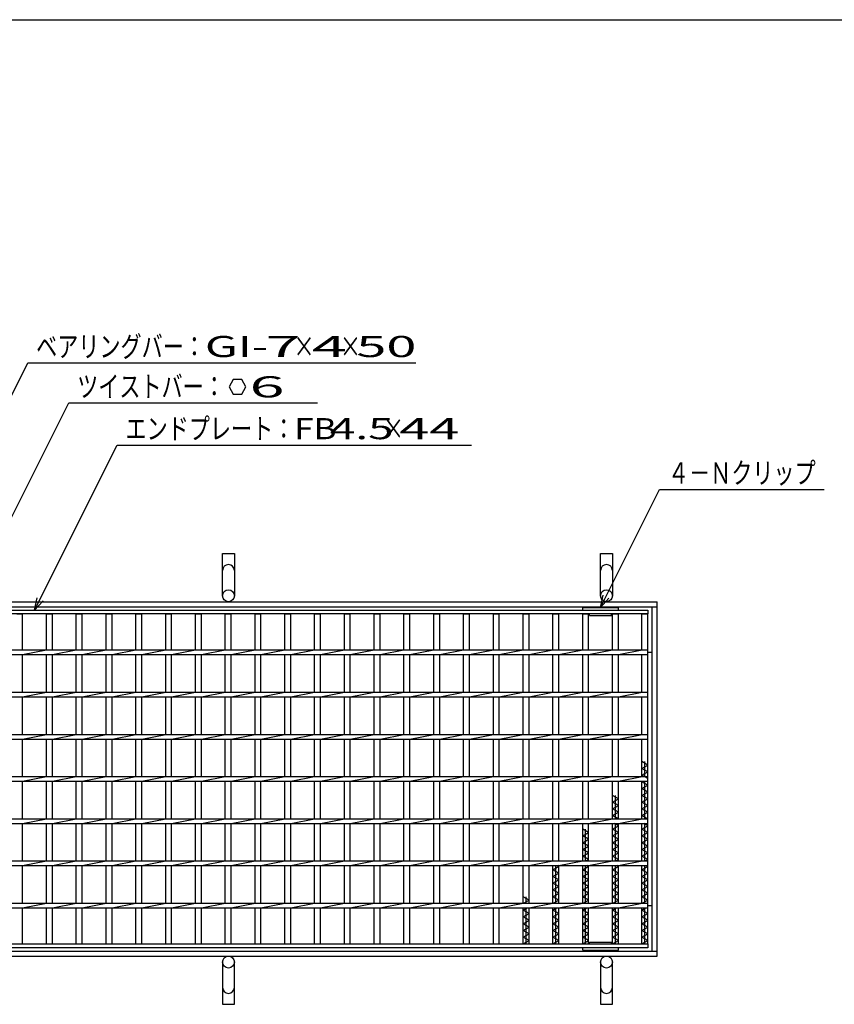
# Model space of a CAD drawing. Units: millimetres. Extents: x -182 to 173, y -128 to 105.
# Drawn here: x -117 to -20, y -11 to 105 of the extents above; entities that cross this region are included whole.
import ezdxf
from ezdxf.enums import TextEntityAlignment as Align

# ---------------------------------------------------------------- set-up
doc = ezdxf.new("R2010")
doc.units = ezdxf.units.MM
doc.header["$LTSCALE"] = 0.25
for name, color, linetype in [('16', 7, 'Continuous'), ('19', 7, 'Continuous'), ('22', 7, 'Continuous')]:
    doc.layers.add(name, color=color, linetype=linetype)
doc.styles.add('dcStyle0', font='txt.shx', dxfattribs={"width": 0.833333, "bigfont": 'bigfont'})

msp = doc.modelspace()

# ---------------------------------------------------------------- linework, layer by layer
at = {"color": 150, "linetype": 'Continuous', "lineweight": 25}
msp.add_line((-172.9, 105.35), (173.1, 105.35), dxfattribs=at)
at = {"layer": '16', "color": 3, "linetype": 'Continuous', "lineweight": 25}
for p, q in [((-141.9, 35.4), (-42.4, 35.4)), ((-50.12, 35.4), (-50.12, 35.7)), ((-50.12, 35.7), (-45.89, 35.7)), ((-45.89, 35.4), (-45.89, 35.7)), ((-42.4, 35.4), (-42.4, 34.95)), ((-42.4, 34.95), (-141.9, 34.95)), ((-117.19, 34.95), (-116.49, 34.95)), ((-116.49, 30.68), (-116.49, 34.95)), ((-113.66, 30.68), (-113.66, 34.95)), ((-113.66, 34.95), (-112.96, 34.95)), ((-112.96, 30.68), (-112.96, 34.95)), ((-110.13, 30.68), (-110.13, 34.95)), ((-110.13, 34.95), (-109.43, 34.95)), ((-109.43, 30.68), (-109.43, 34.95)), ((-106.6, 30.68), (-106.6, 34.95)), ((-106.6, 34.95), (-105.9, 34.95)), ((-105.9, 30.68), (-105.9, 34.95)), ((-103.07, 30.68), (-103.07, 34.95)), ((-103.07, 34.95), (-102.37, 34.95)), ((-102.37, 30.68), (-102.37, 34.95)), ((-99.54, 30.68), (-99.54, 34.95)), ((-99.54, 34.95), (-98.84, 34.95)), ((-98.84, 30.68), (-98.84, 34.95)), ((-96.01, 30.68), (-96.01, 34.95)), ((-96.01, 34.95), (-95.31, 34.95)), ((-95.31, 30.68), (-95.31, 34.95)), ((-92.48, 30.68), (-92.48, 34.95)), ((-92.48, 34.95), (-91.78, 34.95)), ((-91.78, 30.68), (-91.78, 34.95)), ((-88.95, 30.68), (-88.95, 34.95)), ((-88.95, 34.95), (-88.25, 34.95)), ((-88.25, 30.68), (-88.25, 34.95)), ((-85.42, 30.68), (-85.42, 34.95)), ((-85.42, 34.95), (-84.72, 34.95)), ((-84.72, 30.68), (-84.72, 34.95)), ((-81.89, 30.68), (-81.89, 34.95)), ((-81.89, 34.95), (-81.19, 34.95)), ((-81.19, 30.68), (-81.19, 34.95)), ((-78.36, 30.68), (-78.36, 34.95)), ((-78.36, 34.95), (-77.66, 34.95)), ((-77.66, 30.68), (-77.66, 34.95)), ((-74.83, 30.68), (-74.83, 34.95)), ((-74.83, 34.95), (-74.13, 34.95)), ((-74.13, 30.68), (-74.13, 34.95)), ((-71.3, 30.68), (-71.3, 34.95)), ((-71.3, 34.95), (-70.6, 34.95)), ((-70.6, 30.68), (-70.6, 34.95)), ((-67.77, 30.68), (-67.77, 34.95)), ((-67.77, 34.95), (-67.07, 34.95)), ((-67.07, 30.68), (-67.07, 34.95)), ((-64.24, 30.68), (-64.24, 34.95)), ((-64.24, 34.95), (-63.54, 34.95)), ((-63.54, 30.68), (-63.54, 34.95)), ((-60.71, 30.68), (-60.71, 34.95)), ((-60.71, 34.95), (-60.01, 34.95)), ((-60.01, 30.68), (-60.01, 34.95)), ((-57.18, 30.68), (-57.18, 34.95)), ((-57.18, 34.95), (-56.48, 34.95)), ((-56.48, 30.68), (-56.48, 34.95)), ((-53.65, 30.68), (-53.65, 34.95)), ((-53.65, 34.95), (-52.95, 34.95)), ((-52.95, 30.68), (-52.95, 34.95)), ((-50.12, 30.68), (-50.12, 34.95)), ((-50.12, 34.95), (-49.42, 34.95)), ((-49.42, 30.68), (-49.42, 34.95)), ((-49.32, 34.75), (-49.32, 34.95)), ((-49.32, 34.75), (-46.69, 34.75)), ((-46.69, 34.75), (-46.69, 34.95)), ((-46.59, 30.68), (-46.59, 34.95)), ((-46.59, 34.95), (-45.89, 34.95)), ((-45.89, 30.68), (-45.89, 34.95)), ((-43.1, 30.68), (-43.1, 34.95)), ((-43.1, 34.95), (-42.4, 34.95)), ((-42.4, -4.15), (-42.4, 34.95)), ((-141.9, 30.68), (-42.4, 30.68)), ((-116.49, 30.13), (-113.66, 30.68)), ((-112.96, 30.13), (-110.13, 30.68)), ((-109.43, 30.13), (-106.6, 30.68)), ((-105.9, 30.13), (-103.07, 30.68)), ((-102.37, 30.13), (-99.54, 30.68)), ((-98.84, 30.13), (-96.01, 30.68)), ((-95.31, 30.13), (-92.48, 30.68)), ((-91.78, 30.13), (-88.95, 30.68)), ((-88.25, 30.13), (-85.42, 30.68)), ((-84.72, 30.13), (-81.89, 30.68)), ((-81.19, 30.13), (-78.36, 30.68)), ((-77.66, 30.13), (-74.83, 30.68)), ((-74.13, 30.13), (-71.3, 30.68)), ((-70.6, 30.13), (-67.77, 30.68)), ((-67.07, 30.13), (-64.24, 30.68)), ((-63.54, 30.13), (-60.71, 30.68)), ((-60.01, 30.13), (-57.18, 30.68)), ((-56.48, 30.13), (-53.65, 30.68)), ((-52.95, 30.13), (-50.12, 30.68)), ((-49.42, 30.13), (-46.59, 30.68)), ((-45.89, 30.13), (-43.06, 30.68)), ((-42.4, 30.13), (-42.4, 30.68)), ((-141.9, 30.13), (-42.4, 30.13)), ((-116.49, 25.68), (-116.49, 30.13)), ((-113.66, 25.68), (-113.66, 30.13)), ((-112.96, 25.68), (-112.96, 30.13)), ((-110.13, 25.68), (-110.13, 30.13)), ((-109.43, 25.68), (-109.43, 30.13)), ((-106.6, 25.68), (-106.6, 30.13)), ((-105.9, 25.68), (-105.9, 30.13)), ((-103.07, 25.68), (-103.07, 30.13)), ((-102.37, 25.68), (-102.37, 30.13)), ((-99.54, 25.68), (-99.54, 30.13)), ((-98.84, 25.68), (-98.84, 30.13)), ((-96.01, 25.68), (-96.01, 30.13)), ((-95.31, 25.68), (-95.31, 30.13)), ((-92.48, 25.68), (-92.48, 30.13)), ((-91.78, 25.68), (-91.78, 30.13)), ((-88.95, 25.68), (-88.95, 30.13)), ((-88.25, 25.68), (-88.25, 30.13)), ((-85.42, 25.68), (-85.42, 30.13)), ((-84.72, 25.68), (-84.72, 30.13)), ((-81.89, 25.68), (-81.89, 30.13)), ((-81.19, 25.68), (-81.19, 30.13)), ((-78.36, 25.68), (-78.36, 30.13)), ((-77.66, 25.68), (-77.66, 30.13)), ((-74.83, 25.68), (-74.83, 30.13)), ((-74.13, 25.68), (-74.13, 30.13)), ((-71.3, 25.68), (-71.3, 30.13)), ((-70.6, 25.68), (-70.6, 30.13)), ((-67.77, 25.68), (-67.77, 30.13)), ((-67.07, 25.68), (-67.07, 30.13)), ((-64.24, 25.68), (-64.24, 30.13)), ((-63.54, 25.68), (-63.54, 30.13)), ((-60.71, 25.68), (-60.71, 30.13)), ((-60.01, 25.68), (-60.01, 30.13)), ((-57.18, 25.68), (-57.18, 30.13)), ((-56.48, 25.68), (-56.48, 30.13)), ((-53.65, 25.68), (-53.65, 30.13)), ((-52.95, 25.68), (-52.95, 30.13)), ((-50.12, 25.68), (-50.12, 30.13)), ((-49.42, 25.68), (-49.42, 30.13)), ((-46.59, 25.68), (-46.59, 30.13)), ((-45.89, 25.68), (-45.89, 30.13)), ((-43.1, 25.68), (-43.1, 30.13)), ((-141.9, 25.68), (-42.4, 25.68)), ((-116.49, 25.13), (-113.66, 25.68)), ((-112.96, 25.13), (-110.13, 25.68)), ((-109.43, 25.13), (-106.6, 25.68)), ((-105.9, 25.13), (-103.07, 25.68)), ((-102.37, 25.13), (-99.54, 25.68)), ((-98.84, 25.13), (-96.01, 25.68)), ((-95.31, 25.13), (-92.48, 25.68)), ((-91.78, 25.13), (-88.95, 25.68)), ((-88.25, 25.13), (-85.42, 25.68)), ((-84.72, 25.13), (-81.89, 25.68)), ((-81.19, 25.13), (-78.36, 25.68)), ((-77.66, 25.13), (-74.83, 25.68)), ((-74.13, 25.13), (-71.3, 25.68)), ((-70.6, 25.13), (-67.77, 25.68)), ((-67.07, 25.13), (-64.24, 25.68)), ((-63.54, 25.13), (-60.71, 25.68)), ((-60.01, 25.13), (-57.18, 25.68)), ((-56.48, 25.13), (-53.65, 25.68)), ((-52.95, 25.13), (-50.12, 25.68)), ((-49.42, 25.13), (-46.59, 25.68)), ((-45.89, 25.13), (-43.06, 25.68)), ((-42.4, 25.13), (-42.4, 25.68)), ((-141.9, 25.13), (-42.4, 25.13)), ((-116.49, 20.68), (-116.49, 25.13)), ((-113.66, 20.68), (-113.66, 25.13)), ((-112.96, 20.68), (-112.96, 25.13)), ((-110.13, 20.68), (-110.13, 25.13)), ((-109.43, 20.68), (-109.43, 25.13)), ((-106.6, 20.68), (-106.6, 25.13)), ((-105.9, 20.68), (-105.9, 25.13)), ((-103.07, 20.68), (-103.07, 25.13)), ((-102.37, 20.68), (-102.37, 25.13)), ((-99.54, 20.68), (-99.54, 25.13)), ((-98.84, 20.68), (-98.84, 25.13)), ((-96.01, 20.68), (-96.01, 25.13)), ((-95.31, 20.68), (-95.31, 25.13)), ((-92.48, 20.68), (-92.48, 25.13)), ((-91.78, 20.68), (-91.78, 25.13)), ((-88.95, 20.68), (-88.95, 25.13)), ((-88.25, 20.68), (-88.25, 25.13)), ((-85.42, 20.68), (-85.42, 25.13)), ((-84.72, 20.68), (-84.72, 25.13)), ((-81.89, 20.68), (-81.89, 25.13)), ((-81.19, 20.68), (-81.19, 25.13)), ((-78.36, 20.68), (-78.36, 25.13)), ((-77.66, 20.68), (-77.66, 25.13)), ((-74.83, 20.68), (-74.83, 25.13)), ((-74.13, 20.68), (-74.13, 25.13)), ((-71.3, 20.68), (-71.3, 25.13)), ((-70.6, 20.68), (-70.6, 25.13)), ((-67.77, 20.68), (-67.77, 25.13)), ((-67.07, 20.68), (-67.07, 25.13)), ((-64.24, 20.68), (-64.24, 25.13)), ((-63.54, 20.68), (-63.54, 25.13)), ((-60.71, 20.68), (-60.71, 25.13)), ((-60.01, 20.68), (-60.01, 25.13)), ((-57.18, 20.68), (-57.18, 25.13)), ((-56.48, 20.68), (-56.48, 25.13)), ((-53.65, 20.68), (-53.65, 25.13)), ((-52.95, 20.68), (-52.95, 25.13)), ((-50.12, 20.68), (-50.12, 25.13)), ((-49.42, 20.68), (-49.42, 25.13)), ((-46.59, 20.68), (-46.59, 25.13)), ((-45.89, 20.68), (-45.89, 25.13)), ((-43.1, 20.68), (-43.1, 25.13)), ((-141.9, 20.68), (-42.4, 20.68)), ((-141.9, 20.13), (-42.4, 20.13)), ((-116.49, 20.13), (-113.66, 20.68)), ((-116.49, 15.68), (-116.49, 20.13)), ((-113.66, 15.68), (-113.66, 20.13)), ((-112.96, 20.13), (-110.13, 20.68)), ((-112.96, 15.68), (-112.96, 20.13)), ((-110.13, 15.68), (-110.13, 20.13)), ((-109.43, 20.13), (-106.6, 20.68)), ((-109.43, 15.68), (-109.43, 20.13)), ((-106.6, 15.68), (-106.6, 20.13)), ((-105.9, 20.13), (-103.07, 20.68)), ((-105.9, 15.68), (-105.9, 20.13)), ((-103.07, 15.68), (-103.07, 20.13)), ((-102.37, 20.13), (-99.54, 20.68)), ((-102.37, 15.68), (-102.37, 20.13)), ((-99.54, 15.68), (-99.54, 20.13)), ((-98.84, 20.13), (-96.01, 20.68)), ((-98.84, 15.68), (-98.84, 20.13)), ((-96.01, 15.68), (-96.01, 20.13)), ((-95.31, 20.13), (-92.48, 20.68)), ((-95.31, 15.68), (-95.31, 20.13)), ((-92.48, 15.68), (-92.48, 20.13)), ((-91.78, 20.13), (-88.95, 20.68)), ((-91.78, 15.68), (-91.78, 20.13)), ((-88.95, 15.68), (-88.95, 20.13)), ((-88.25, 20.13), (-85.42, 20.68)), ((-88.25, 15.68), (-88.25, 20.13)), ((-85.42, 15.68), (-85.42, 20.13)), ((-84.72, 20.13), (-81.89, 20.68)), ((-84.72, 15.68), (-84.72, 20.13)), ((-81.89, 15.68), (-81.89, 20.13)), ((-81.19, 20.13), (-78.36, 20.68)), ((-81.19, 15.68), (-81.19, 20.13)), ((-78.36, 15.68), (-78.36, 20.13)), ((-77.66, 20.13), (-74.83, 20.68)), ((-77.66, 15.68), (-77.66, 20.13)), ((-74.83, 15.68), (-74.83, 20.13)), ((-74.13, 20.13), (-71.3, 20.68)), ((-74.13, 15.68), (-74.13, 20.13)), ((-71.3, 15.68), (-71.3, 20.13)), ((-70.6, 20.13), (-67.77, 20.68)), ((-70.6, 15.68), (-70.6, 20.13)), ((-67.77, 15.68), (-67.77, 20.13)), ((-67.07, 20.13), (-64.24, 20.68)), ((-67.07, 15.68), (-67.07, 20.13)), ((-64.24, 15.68), (-64.24, 20.13)), ((-63.54, 20.13), (-60.71, 20.68)), ((-63.54, 15.68), (-63.54, 20.13)), ((-60.71, 15.68), (-60.71, 20.13)), ((-60.01, 20.13), (-57.18, 20.68)), ((-60.01, 15.68), (-60.01, 20.13)), ((-57.18, 15.68), (-57.18, 20.13)), ((-56.48, 20.13), (-53.65, 20.68)), ((-56.48, 15.68), (-56.48, 20.13)), ((-53.65, 15.68), (-53.65, 20.13)), ((-52.95, 20.13), (-50.12, 20.68)), ((-52.95, 15.68), (-52.95, 20.13)), ((-50.12, 15.68), (-50.12, 20.13)), ((-49.42, 20.13), (-46.59, 20.68)), ((-49.42, 15.68), (-49.42, 20.13)), ((-46.59, 15.68), (-46.59, 20.13)), ((-45.89, 20.13), (-43.06, 20.68)), ((-45.89, 15.68), (-45.89, 20.13)), ((-43.1, 15.68), (-43.1, 20.13)), ((-42.4, 20.13), (-42.4, 20.68)), ((-42.4, 17.05), (-43.1, 17.45)), ((-43.1, 16.65), (-42.4, 17.05)), ((-42.4, 16.25), (-43.1, 16.65)), ((-42.75, 15.68), (-42.75, 17.45)), ((-141.9, 15.68), (-42.4, 15.68)), ((-116.49, 15.13), (-113.66, 15.68)), ((-112.96, 15.13), (-110.13, 15.68)), ((-109.43, 15.13), (-106.6, 15.68)), ((-105.9, 15.13), (-103.07, 15.68)), ((-102.37, 15.13), (-99.54, 15.68)), ((-98.84, 15.13), (-96.01, 15.68)), ((-95.31, 15.13), (-92.48, 15.68)), ((-91.78, 15.13), (-88.95, 15.68)), ((-88.25, 15.13), (-85.42, 15.68)), ((-84.72, 15.13), (-81.89, 15.68)), ((-81.19, 15.13), (-78.36, 15.68)), ((-77.66, 15.13), (-74.83, 15.68)), ((-74.13, 15.13), (-71.3, 15.68)), ((-70.6, 15.13), (-67.77, 15.68)), ((-67.07, 15.13), (-64.24, 15.68)), ((-63.54, 15.13), (-60.71, 15.68)), ((-60.01, 15.13), (-57.18, 15.68)), ((-56.48, 15.13), (-53.65, 15.68)), ((-52.95, 15.13), (-50.12, 15.68)), ((-49.42, 15.13), (-46.59, 15.68)), ((-45.89, 15.13), (-43.06, 15.68)), ((-43.1, 15.85), (-42.4, 16.25)), ((-42.4, 15.45), (-43.1, 15.85)), ((-42.4, 15.13), (-42.4, 15.68)), ((-141.9, 15.13), (-42.4, 15.13)), ((-116.49, 10.68), (-116.49, 15.13)), ((-113.66, 10.68), (-113.66, 15.13)), ((-112.96, 10.68), (-112.96, 15.13)), ((-110.13, 10.68), (-110.13, 15.13)), ((-109.43, 10.68), (-109.43, 15.13)), ((-106.6, 10.68), (-106.6, 15.13)), ((-105.9, 10.68), (-105.9, 15.13)), ((-103.07, 10.68), (-103.07, 15.13)), ((-102.37, 10.68), (-102.37, 15.13)), ((-99.54, 10.68), (-99.54, 15.13)), ((-98.84, 10.68), (-98.84, 15.13)), ((-96.01, 10.68), (-96.01, 15.13)), ((-95.31, 10.68), (-95.31, 15.13)), ((-92.48, 10.68), (-92.48, 15.13)), ((-91.78, 10.68), (-91.78, 15.13)), ((-88.95, 10.68), (-88.95, 15.13)), ((-88.25, 10.68), (-88.25, 15.13)), ((-85.42, 10.68), (-85.42, 15.13)), ((-84.72, 10.68), (-84.72, 15.13)), ((-81.89, 10.68), (-81.89, 15.13)), ((-81.19, 10.68), (-81.19, 15.13)), ((-78.36, 10.68), (-78.36, 15.13)), ((-77.66, 10.68), (-77.66, 15.13)), ((-74.83, 10.68), (-74.83, 15.13)), ((-74.13, 10.68), (-74.13, 15.13)), ((-71.3, 10.68), (-71.3, 15.13)), ((-70.6, 10.68), (-70.6, 15.13)), ((-67.77, 10.68), (-67.77, 15.13)), ((-67.07, 10.68), (-67.07, 15.13)), ((-64.24, 10.68), (-64.24, 15.13)), ((-63.54, 10.68), (-63.54, 15.13)), ((-60.71, 10.68), (-60.71, 15.13)), ((-60.01, 10.68), (-60.01, 15.13)), ((-57.18, 10.68), (-57.18, 15.13)), ((-56.48, 10.68), (-56.48, 15.13)), ((-53.65, 10.68), (-53.65, 15.13)), ((-52.95, 10.68), (-52.95, 15.13)), ((-50.12, 10.68), (-50.12, 15.13)), ((-49.42, 10.68), (-49.42, 15.13)), ((-46.59, 10.68), (-46.59, 15.13)), ((-45.89, 10.68), (-45.89, 15.13)), ((-43.1, 10.68), (-43.1, 15.13)), ((-43.1, 15.05), (-42.97, 15.13)), ((-42.4, 14.65), (-43.1, 15.05)), ((-43.1, 14.25), (-42.4, 14.65)), ((-42.4, 13.85), (-43.1, 14.25)), ((-42.75, 10.68), (-42.75, 15.13)), ((-45.89, 13.05), (-46.59, 13.45)), ((-46.59, 12.65), (-45.89, 13.05)), ((-46.24, 10.68), (-46.24, 13.45)), ((-43.1, 13.45), (-42.4, 13.85)), ((-42.4, 13.05), (-43.1, 13.45)), ((-43.1, 12.65), (-42.4, 13.05)), ((-45.89, 12.25), (-46.59, 12.65)), ((-46.59, 11.85), (-45.89, 12.25)), ((-45.89, 11.45), (-46.59, 11.85)), ((-42.4, 12.25), (-43.1, 12.65)), ((-43.1, 11.85), (-42.4, 12.25)), ((-42.4, 11.45), (-43.1, 11.85)), ((-141.9, 10.68), (-42.4, 10.68)), ((-116.49, 10.13), (-113.66, 10.68)), ((-112.96, 10.13), (-110.13, 10.68)), ((-109.43, 10.13), (-106.6, 10.68)), ((-105.9, 10.13), (-103.07, 10.68)), ((-102.37, 10.13), (-99.54, 10.68)), ((-98.84, 10.13), (-96.01, 10.68)), ((-95.31, 10.13), (-92.48, 10.68)), ((-91.78, 10.13), (-88.95, 10.68)), ((-88.25, 10.13), (-85.42, 10.68)), ((-84.72, 10.13), (-81.89, 10.68)), ((-81.19, 10.13), (-78.36, 10.68)), ((-77.66, 10.13), (-74.83, 10.68)), ((-74.13, 10.13), (-71.3, 10.68)), ((-70.6, 10.13), (-67.77, 10.68)), ((-67.07, 10.13), (-64.24, 10.68)), ((-63.54, 10.13), (-60.71, 10.68)), ((-60.01, 10.13), (-57.18, 10.68)), ((-56.48, 10.13), (-53.65, 10.68)), ((-52.95, 10.13), (-50.12, 10.68)), ((-49.42, 10.13), (-46.59, 10.68)), ((-46.59, 11.05), (-45.89, 11.45)), ((-45.93, 10.68), (-46.59, 11.05)), ((-45.89, 10.13), (-43.06, 10.68)), ((-43.1, 11.05), (-42.4, 11.45)), ((-42.4, 10.65), (-43.1, 11.05)), ((-42.4, 10.13), (-42.4, 10.68)), ((-141.9, 10.13), (-42.4, 10.13)), ((-116.49, 5.68), (-116.49, 10.13)), ((-113.66, 5.68), (-113.66, 10.13)), ((-112.96, 5.68), (-112.96, 10.13)), ((-110.13, 5.68), (-110.13, 10.13)), ((-109.43, 5.68), (-109.43, 10.13)), ((-106.6, 5.68), (-106.6, 10.13)), ((-105.9, 5.68), (-105.9, 10.13)), ((-103.07, 5.68), (-103.07, 10.13)), ((-102.37, 5.68), (-102.37, 10.13)), ((-99.54, 5.68), (-99.54, 10.13)), ((-98.84, 5.68), (-98.84, 10.13)), ((-96.01, 5.68), (-96.01, 10.13)), ((-95.31, 5.68), (-95.31, 10.13)), ((-92.48, 5.68), (-92.48, 10.13)), ((-91.78, 5.68), (-91.78, 10.13)), ((-88.95, 5.68), (-88.95, 10.13)), ((-88.25, 5.68), (-88.25, 10.13)), ((-85.42, 5.68), (-85.42, 10.13)), ((-84.72, 5.68), (-84.72, 10.13)), ((-81.89, 5.68), (-81.89, 10.13)), ((-81.19, 5.68), (-81.19, 10.13)), ((-78.36, 5.68), (-78.36, 10.13)), ((-77.66, 5.68), (-77.66, 10.13)), ((-74.83, 5.68), (-74.83, 10.13)), ((-74.13, 5.68), (-74.13, 10.13)), ((-71.3, 5.68), (-71.3, 10.13)), ((-70.6, 5.68), (-70.6, 10.13)), ((-67.77, 5.68), (-67.77, 10.13)), ((-67.07, 5.68), (-67.07, 10.13)), ((-64.24, 5.68), (-64.24, 10.13)), ((-63.54, 5.68), (-63.54, 10.13)), ((-60.71, 5.68), (-60.71, 10.13)), ((-60.01, 5.68), (-60.01, 10.13)), ((-57.18, 5.68), (-57.18, 10.13)), ((-56.48, 5.68), (-56.48, 10.13)), ((-53.65, 5.68), (-53.65, 10.13)), ((-52.95, 5.68), (-52.95, 10.13)), ((-50.12, 5.68), (-50.12, 10.13)), ((-49.42, 9.05), (-50.12, 9.45)), ((-49.77, 5.68), (-49.77, 9.45)), ((-49.42, 5.68), (-49.42, 10.13)), ((-46.59, 5.68), (-46.59, 10.13)), ((-46.59, 9.45), (-45.89, 9.85)), ((-45.89, 9.05), (-46.59, 9.45)), ((-45.89, 9.85), (-46.37, 10.13)), ((-46.24, 5.68), (-46.24, 10.13)), ((-45.89, 5.68), (-45.89, 10.13)), ((-43.1, 5.68), (-43.1, 10.13)), ((-43.1, 9.45), (-42.4, 9.85)), ((-42.4, 9.05), (-43.1, 9.45)), ((-42.4, 9.85), (-42.88, 10.13)), ((-42.75, 5.68), (-42.75, 10.13)), ((-50.12, 8.65), (-49.42, 9.05)), ((-49.42, 8.25), (-50.12, 8.65)), ((-50.12, 7.85), (-49.42, 8.25)), ((-46.59, 8.65), (-45.89, 9.05)), ((-45.89, 8.25), (-46.59, 8.65)), ((-46.59, 7.85), (-45.89, 8.25)), ((-43.1, 8.65), (-42.4, 9.05)), ((-42.4, 8.25), (-43.1, 8.65)), ((-43.1, 7.85), (-42.4, 8.25)), ((-49.42, 7.45), (-50.12, 7.85)), ((-50.12, 7.05), (-49.42, 7.45)), ((-49.42, 6.65), (-50.12, 7.05)), ((-45.89, 7.45), (-46.59, 7.85)), ((-46.59, 7.05), (-45.89, 7.45)), ((-45.89, 6.65), (-46.59, 7.05)), ((-42.4, 7.45), (-43.1, 7.85)), ((-43.1, 7.05), (-42.4, 7.45)), ((-42.4, 6.65), (-43.1, 7.05)), ((-50.12, 6.25), (-49.42, 6.65)), ((-49.42, 5.85), (-50.12, 6.25)), ((-49.73, 5.68), (-49.42, 5.85)), ((-46.59, 6.25), (-45.89, 6.65)), ((-45.89, 5.85), (-46.59, 6.25)), ((-46.2, 5.68), (-45.89, 5.85)), ((-43.1, 6.25), (-42.4, 6.65)), ((-42.4, 5.85), (-43.1, 6.25)), ((-42.71, 5.68), (-42.4, 5.85)), ((-141.9, 5.68), (-42.4, 5.68)), ((-141.9, 5.13), (-42.4, 5.13)), ((-116.49, 5.13), (-113.66, 5.68)), ((-116.49, 0.68), (-116.49, 5.13)), ((-113.66, 0.68), (-113.66, 5.13)), ((-112.96, 5.13), (-110.13, 5.68)), ((-112.96, 0.68), (-112.96, 5.13)), ((-110.13, 0.68), (-110.13, 5.13)), ((-109.43, 5.13), (-106.6, 5.68)), ((-109.43, 0.68), (-109.43, 5.13)), ((-106.6, 0.68), (-106.6, 5.13)), ((-105.9, 5.13), (-103.07, 5.68)), ((-105.9, 0.68), (-105.9, 5.13)), ((-103.07, 0.68), (-103.07, 5.13)), ((-102.37, 5.13), (-99.54, 5.68)), ((-102.37, 0.68), (-102.37, 5.13)), ((-99.54, 0.68), (-99.54, 5.13)), ((-98.84, 5.13), (-96.01, 5.68)), ((-98.84, 0.68), (-98.84, 5.13)), ((-96.01, 0.68), (-96.01, 5.13)), ((-95.31, 5.13), (-92.48, 5.68)), ((-95.31, 0.68), (-95.31, 5.13)), ((-92.48, 0.68), (-92.48, 5.13)), ((-91.78, 5.13), (-88.95, 5.68)), ((-91.78, 0.68), (-91.78, 5.13)), ((-88.95, 0.68), (-88.95, 5.13)), ((-88.25, 5.13), (-85.42, 5.68)), ((-88.25, 0.68), (-88.25, 5.13)), ((-85.42, 0.68), (-85.42, 5.13)), ((-84.72, 5.13), (-81.89, 5.68)), ((-84.72, 0.68), (-84.72, 5.13)), ((-81.89, 0.68), (-81.89, 5.13)), ((-81.19, 5.13), (-78.36, 5.68)), ((-81.19, 0.68), (-81.19, 5.13)), ((-78.36, 0.68), (-78.36, 5.13)), ((-77.66, 5.13), (-74.83, 5.68)), ((-77.66, 0.68), (-77.66, 5.13)), ((-74.83, 0.68), (-74.83, 5.13)), ((-74.13, 5.13), (-71.3, 5.68)), ((-74.13, 0.68), (-74.13, 5.13)), ((-71.3, 0.68), (-71.3, 5.13)), ((-70.6, 5.13), (-67.77, 5.68)), ((-70.6, 0.68), (-70.6, 5.13)), ((-67.77, 0.68), (-67.77, 5.13)), ((-67.07, 5.13), (-64.24, 5.68)), ((-67.07, 0.68), (-67.07, 5.13)), ((-64.24, 0.68), (-64.24, 5.13)), ((-63.54, 5.13), (-60.71, 5.68)), ((-63.54, 0.68), (-63.54, 5.13)), ((-60.71, 0.68), (-60.71, 5.13)), ((-60.01, 5.13), (-57.18, 5.68)), ((-60.01, 0.68), (-60.01, 5.13)), ((-57.18, 0.68), (-57.18, 5.13)), ((-56.48, 5.13), (-53.65, 5.68)), ((-56.48, 0.68), (-56.48, 5.13)), ((-53.65, 0.68), (-53.65, 5.13)), ((-53.65, 4.65), (-52.95, 5.05)), ((-53.3, 0.68), (-53.3, 5.13)), ((-52.95, 5.05), (-53.08, 5.13)), ((-52.95, 5.13), (-50.12, 5.68)), ((-52.95, 0.68), (-52.95, 5.13)), ((-50.12, 0.68), (-50.12, 5.13)), ((-50.12, 4.65), (-49.42, 5.05)), ((-49.77, 0.68), (-49.77, 5.13)), ((-49.42, 5.05), (-49.55, 5.13)), ((-49.42, 5.13), (-46.59, 5.68)), ((-49.42, 0.68), (-49.42, 5.13)), ((-46.59, 0.68), (-46.59, 5.13)), ((-46.59, 4.65), (-45.89, 5.05)), ((-46.24, 0.68), (-46.24, 5.13)), ((-45.89, 5.05), (-46.02, 5.13)), ((-45.89, 5.13), (-43.06, 5.68)), ((-45.89, 0.68), (-45.89, 5.13)), ((-43.1, 0.68), (-43.1, 5.13)), ((-43.1, 4.65), (-42.4, 5.05)), ((-42.75, 0.68), (-42.75, 5.13)), ((-42.4, 5.05), (-42.53, 5.13)), ((-42.4, 5.13), (-42.4, 5.68)), ((-52.95, 4.25), (-53.65, 4.65)), ((-53.65, 3.85), (-52.95, 4.25)), ((-52.95, 3.45), (-53.65, 3.85)), ((-49.42, 4.25), (-50.12, 4.65)), ((-50.12, 3.85), (-49.42, 4.25)), ((-49.42, 3.45), (-50.12, 3.85)), ((-45.89, 4.25), (-46.59, 4.65)), ((-46.59, 3.85), (-45.89, 4.25)), ((-45.89, 3.45), (-46.59, 3.85)), ((-42.4, 4.25), (-43.1, 4.65)), ((-43.1, 3.85), (-42.4, 4.25)), ((-42.4, 3.45), (-43.1, 3.85)), ((-53.65, 3.05), (-52.95, 3.45)), ((-52.95, 2.65), (-53.65, 3.05)), ((-53.65, 2.25), (-52.95, 2.65)), ((-50.12, 3.05), (-49.42, 3.45)), ((-49.42, 2.65), (-50.12, 3.05)), ((-50.12, 2.25), (-49.42, 2.65)), ((-46.59, 3.05), (-45.89, 3.45)), ((-45.89, 2.65), (-46.59, 3.05)), ((-46.59, 2.25), (-45.89, 2.65)), ((-43.1, 3.05), (-42.4, 3.45)), ((-42.4, 2.65), (-43.1, 3.05)), ((-43.1, 2.25), (-42.4, 2.65)), ((-56.48, 1.05), (-57.18, 1.45)), ((-56.83, 0.68), (-56.83, 1.45)), ((-52.95, 1.85), (-53.65, 2.25)), ((-53.65, 1.45), (-52.95, 1.85)), ((-52.95, 1.05), (-53.65, 1.45)), ((-49.42, 1.85), (-50.12, 2.25)), ((-50.12, 1.45), (-49.42, 1.85)), ((-49.42, 1.05), (-50.12, 1.45)), ((-45.89, 1.85), (-46.59, 2.25)), ((-46.59, 1.45), (-45.89, 1.85)), ((-45.89, 1.05), (-46.59, 1.45)), ((-42.4, 1.85), (-43.1, 2.25)), ((-43.1, 1.45), (-42.4, 1.85)), ((-42.4, 1.05), (-43.1, 1.45)), ((-141.9, 0.68), (-42.4, 0.68)), ((-141.9, 0.13), (-42.4, 0.13)), ((-116.49, 0.13), (-113.66, 0.68)), ((-116.49, -4.15), (-116.49, 0.13)), ((-113.66, -4.15), (-113.66, 0.13)), ((-112.96, 0.13), (-110.13, 0.68)), ((-112.96, -4.15), (-112.96, 0.13)), ((-110.13, -4.15), (-110.13, 0.13)), ((-109.43, 0.13), (-106.6, 0.68)), ((-109.43, -4.15), (-109.43, 0.13)), ((-106.6, -4.15), (-106.6, 0.13)), ((-105.9, 0.13), (-103.07, 0.68)), ((-105.9, -4.15), (-105.9, 0.13)), ((-103.07, -4.15), (-103.07, 0.13)), ((-102.37, 0.13), (-99.54, 0.68)), ((-102.37, -4.15), (-102.37, 0.13)), ((-99.54, -4.15), (-99.54, 0.13)), ((-98.84, 0.13), (-96.01, 0.68)), ((-98.84, -4.15), (-98.84, 0.13)), ((-96.01, -4.15), (-96.01, 0.13)), ((-95.31, 0.13), (-92.48, 0.68)), ((-95.31, -4.15), (-95.31, 0.13)), ((-92.48, -4.15), (-92.48, 0.13)), ((-91.78, 0.13), (-88.95, 0.68)), ((-91.78, -4.15), (-91.78, 0.13)), ((-88.95, -4.15), (-88.95, 0.13)), ((-88.25, 0.13), (-85.42, 0.68)), ((-88.25, -4.15), (-88.25, 0.13)), ((-85.42, -4.15), (-85.42, 0.13)), ((-84.72, 0.13), (-81.89, 0.68)), ((-84.72, -4.15), (-84.72, 0.13)), ((-81.89, -4.15), (-81.89, 0.13)), ((-81.19, 0.13), (-78.36, 0.68)), ((-81.19, -4.15), (-81.19, 0.13)), ((-78.36, -4.15), (-78.36, 0.13)), ((-77.66, 0.13), (-74.83, 0.68)), ((-77.66, -4.15), (-77.66, 0.13)), ((-74.83, -4.15), (-74.83, 0.13)), ((-74.13, 0.13), (-71.3, 0.68)), ((-74.13, -4.15), (-74.13, 0.13)), ((-71.3, -4.15), (-71.3, 0.13)), ((-70.6, 0.13), (-67.77, 0.68)), ((-70.6, -4.15), (-70.6, 0.13)), ((-67.77, -4.15), (-67.77, 0.13)), ((-67.07, 0.13), (-64.24, 0.68)), ((-67.07, -4.15), (-67.07, 0.13)), ((-64.24, -4.15), (-64.24, 0.13)), ((-63.54, 0.13), (-60.71, 0.68)), ((-63.54, -4.15), (-63.54, 0.13)), ((-60.71, -4.15), (-60.71, 0.13)), ((-60.01, 0.13), (-57.18, 0.68)), ((-60.01, -4.15), (-60.01, 0.13)), ((-57.18, -4.15), (-57.18, 0.13)), ((-57.18, -0.15), (-56.7, 0.13)), ((-57.14, 0.68), (-56.48, 1.05)), ((-56.83, -4.15), (-56.83, 0.13)), ((-56.48, 0.13), (-53.65, 0.68)), ((-56.48, -4.15), (-56.48, 0.13)), ((-53.65, -4.15), (-53.65, 0.13)), ((-53.65, -0.15), (-53.17, 0.13)), ((-53.61, 0.68), (-52.95, 1.05)), ((-53.3, -4.15), (-53.3, 0.13)), ((-52.95, 0.13), (-50.12, 0.68)), ((-52.95, -4.15), (-52.95, 0.13)), ((-50.12, -4.15), (-50.12, 0.13)), ((-50.12, -0.15), (-49.64, 0.13)), ((-50.08, 0.68), (-49.42, 1.05)), ((-49.77, -4.15), (-49.77, 0.13)), ((-49.42, 0.13), (-46.59, 0.68)), ((-49.42, -4.15), (-49.42, 0.13)), ((-46.59, -4.15), (-46.59, 0.13)), ((-46.59, -0.15), (-46.11, 0.13)), ((-46.55, 0.68), (-45.89, 1.05)), ((-46.24, -4.15), (-46.24, 0.13)), ((-45.89, 0.13), (-43.06, 0.68)), ((-45.89, -4.15), (-45.89, 0.13)), ((-43.1, -4.15), (-43.1, 0.13)), ((-43.1, -0.15), (-42.62, 0.13)), ((-43.06, 0.68), (-42.4, 1.05)), ((-42.75, -4.15), (-42.75, 0.13)), ((-42.4, 0.13), (-42.4, 0.68)), ((-56.48, -0.55), (-57.18, -0.15)), ((-57.18, -0.95), (-56.48, -0.55)), ((-56.48, -1.35), (-57.18, -0.95)), ((-52.95, -0.55), (-53.65, -0.15)), ((-53.65, -0.95), (-52.95, -0.55)), ((-52.95, -1.35), (-53.65, -0.95)), ((-49.42, -0.55), (-50.12, -0.15)), ((-50.12, -0.95), (-49.42, -0.55)), ((-49.42, -1.35), (-50.12, -0.95)), ((-45.89, -0.55), (-46.59, -0.15)), ((-46.59, -0.95), (-45.89, -0.55)), ((-45.89, -1.35), (-46.59, -0.95)), ((-42.4, -0.55), (-43.1, -0.15)), ((-43.1, -0.95), (-42.4, -0.55)), ((-42.4, -1.35), (-43.1, -0.95)), ((-57.18, -1.75), (-56.48, -1.35)), ((-56.48, -2.15), (-57.18, -1.75)), ((-57.18, -2.55), (-56.48, -2.15)), ((-53.65, -1.75), (-52.95, -1.35)), ((-52.95, -2.15), (-53.65, -1.75)), ((-53.65, -2.55), (-52.95, -2.15)), ((-50.12, -1.75), (-49.42, -1.35)), ((-49.42, -2.15), (-50.12, -1.75)), ((-50.12, -2.55), (-49.42, -2.15)), ((-46.59, -1.75), (-45.89, -1.35)), ((-45.89, -2.15), (-46.59, -1.75)), ((-46.59, -2.55), (-45.89, -2.15)), ((-43.1, -1.75), (-42.4, -1.35)), ((-42.4, -2.15), (-43.1, -1.75)), ((-43.1, -2.55), (-42.4, -2.15)), ((-56.48, -2.95), (-57.18, -2.55)), ((-57.18, -3.35), (-56.48, -2.95)), ((-56.48, -3.75), (-57.18, -3.35)), ((-52.95, -2.95), (-53.65, -2.55)), ((-53.65, -3.35), (-52.95, -2.95)), ((-52.95, -3.75), (-53.65, -3.35)), ((-49.42, -2.95), (-50.12, -2.55)), ((-50.12, -3.35), (-49.42, -2.95)), ((-49.42, -3.75), (-50.12, -3.35)), ((-45.89, -2.95), (-46.59, -2.55)), ((-46.59, -3.35), (-45.89, -2.95)), ((-45.89, -3.75), (-46.59, -3.35)), ((-42.4, -2.95), (-43.1, -2.55)), ((-43.1, -3.35), (-42.4, -2.95)), ((-42.4, -3.75), (-43.1, -3.35)), ((-141.9, -4.15), (-42.4, -4.15)), ((-42.4, -4.6), (-141.9, -4.6)), ((-117.19, -4.15), (-116.49, -4.15)), ((-113.66, -4.15), (-112.96, -4.15)), ((-110.13, -4.15), (-109.43, -4.15)), ((-106.6, -4.15), (-105.9, -4.15)), ((-103.07, -4.15), (-102.37, -4.15)), ((-99.54, -4.15), (-98.84, -4.15)), ((-96.01, -4.15), (-95.31, -4.15)), ((-92.48, -4.15), (-91.78, -4.15)), ((-88.95, -4.15), (-88.25, -4.15)), ((-85.42, -4.15), (-84.72, -4.15)), ((-81.89, -4.15), (-81.19, -4.15)), ((-78.36, -4.15), (-77.66, -4.15)), ((-74.83, -4.15), (-74.13, -4.15)), ((-71.3, -4.15), (-70.6, -4.15)), ((-67.77, -4.15), (-67.07, -4.15)), ((-64.24, -4.15), (-63.54, -4.15)), ((-60.71, -4.15), (-60.01, -4.15)), ((-57.18, -4.15), (-56.48, -3.75)), ((-57.18, -4.15), (-56.48, -4.15)), ((-53.65, -4.15), (-52.95, -3.75)), ((-53.65, -4.15), (-52.95, -4.15)), ((-50.12, -4.15), (-49.42, -3.75)), ((-50.12, -4.15), (-49.42, -4.15)), ((-50.12, -4.9), (-50.12, -4.6)), ((-49.32, -4.15), (-49.32, -3.95)), ((-49.32, -3.95), (-46.69, -3.95)), ((-46.69, -4.15), (-46.69, -3.95)), ((-46.59, -4.15), (-45.89, -3.75)), ((-46.59, -4.15), (-45.89, -4.15)), ((-45.89, -4.9), (-45.89, -4.6)), ((-43.1, -4.15), (-42.4, -3.75)), ((-43.1, -4.15), (-42.4, -4.15)), ((-42.4, -4.15), (-42.4, -4.6)), ((-50.12, -4.9), (-45.89, -4.9))]:
    msp.add_line(p, q, dxfattribs=at)
at = {"layer": '19', "color": 6, "linetype": 'Continuous', "lineweight": 25}
for p, q in [((-92.8, 37.1), (-92.8, 42.1)), ((-92.8, 42.1), (-91.4, 42.1)), ((-91.4, 42.1), (-91.4, 37.1)), ((-48, 37.1), (-48, 42.1)), ((-48, 42.1), (-46.6, 42.1)), ((-46.6, 42.1), (-46.6, 37.1)), ((-143, 36.4), (-41.3, 36.4)), ((-41.3, -5.6), (-41.3, 36.4)), ((-143, 35.8), (-41.3, 35.8)), ((-41.9, -5), (-41.9, 35.8)), ((-42.4, 30.4), (-41.9, 30.4)), ((-42.4, 0.4), (-41.9, 0.4)), ((-143, -5), (-41.3, -5)), ((-143, -5.6), (-41.3, -5.6)), ((-92.8, -6.3), (-92.8, -11.3)), ((-91.4, -11.3), (-91.4, -6.3)), ((-48, -6.3), (-48, -11.3)), ((-46.6, -11.3), (-46.6, -6.3)), ((-92.8, -11.3), (-91.4, -11.3)), ((-48, -11.3), (-46.6, -11.3))]:
    msp.add_line(p, q, dxfattribs=at)
for centre in [(-92.1, 37.1), (-47.3, 37.1), (-92.1, -6.3), (-47.3, -6.3)]:
    msp.add_circle(centre, 0.7, dxfattribs=at)
for centre, start, end in [((-92.1, 40.1), 0, 180), ((-47.3, 40.1), 0, 180), ((-92.1, -9.3), 180, 0), ((-47.3, -9.3), 180, 0)]:
    msp.add_arc(centre, 0.7, start, end, dxfattribs=at)
at = {"layer": '22', "color": 4, "linetype": 'Continuous', "lineweight": 25}
for p, q in [((-134.14, 28.18), (-115.89, 64.68)), ((-115.89, 64.68), (-69.89, 64.68)), ((-91.53, 62.73), (-92.03, 61.86)), ((-92.03, 61.86), (-91.53, 60.99)), ((-90.53, 62.73), (-91.53, 62.73)), ((-90.03, 61.85), (-90.53, 62.73)), ((-90.53, 60.99), (-90.03, 61.86)), ((-91.53, 60.99), (-90.53, 60.99)), ((-125.67, 30.68), (-111.03, 59.95)), ((-111.03, 59.95), (-81.53, 59.95)), ((-115.07, 35.4), (-105.3, 54.95)), ((-105.3, 54.95), (-63.3, 54.95)), ((-48.01, 35.7), (-41.01, 49.7)), ((-41.01, 49.7), (-21.51, 49.7)), ((-115.07, 35.4), (-114.77, 36.86)), ((-115.07, 35.4), (-114.07, 36.5)), ((-48.01, 35.7), (-47.71, 37.16)), ((-48.01, 35.7), (-47.01, 36.8))]:
    msp.add_line(p, q, dxfattribs=at)

# ---------------------------------------------------------------- texts
at = {"layer": '22', "color": 2, "style": 'dcStyle0'}
for s, width, p, p2 in [('ベアリングバー：', 0.833333, (-114.89, 65.38), (-94.89, 65.38)), ('×', 0.833333, (-84.39, 65.38), (-81.89, 65.38)), ('×', 0.833333, (-78.89, 65.38), (-76.39, 65.38)), ('ツイストバー：', 0.833333, (-110.03, 60.65), (-92.53, 60.65)), ('エンドプレート：', 0.833333, (-104.3, 55.65), (-84.3, 55.65)), (' 4.5 ', 0.8, (-81.3, 55.65), (-71.3, 55.65)), ('×', 0.833333, (-73.8, 55.65), (-71.3, 55.65)), ('４－Ｎクリップ', 0.833333, (-40.01, 50.4), (-22.51, 50.4))]:
    msp.add_text(s, height=2.5, dxfattribs=dict(at, width=width)).set_placement(p, p2, align=Align.FIT)
for s, p, p2 in [('GI-', (-94.89, 65.38), (-87.39, 65.38)), (' 7 ', (-89.39, 65.38), (-81.89, 65.38)), (' 4 ', (-83.89, 65.38), (-76.39, 65.38)), (' 50 ', (-78.39, 65.38), (-68.39, 65.38)), (' 6 ', (-91.28, 60.6), (-83.78, 60.6)), ('FB', (-84.3, 55.65), (-79.3, 55.65)), (' 44 ', (-73.3, 55.65), (-63.3, 55.65))]:
    msp.add_text(s, height=2.5, dxfattribs=at).set_placement(p, p2, align=Align.FIT)

doc.saveas('drawing.dxf')
